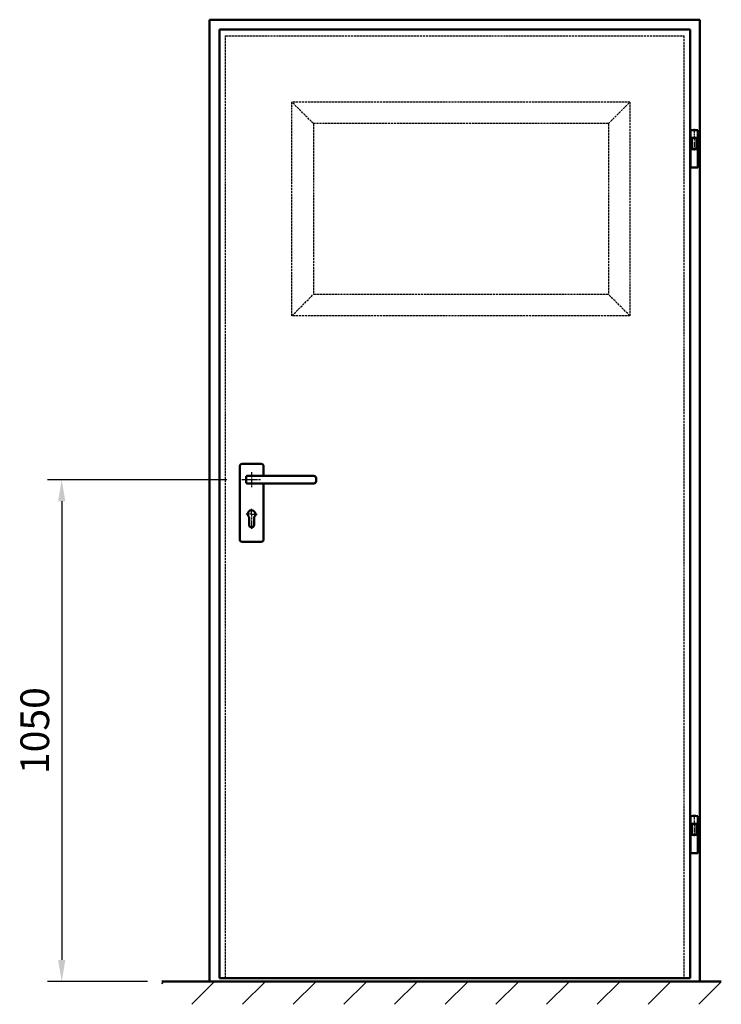
# Model space of a CAD drawing. Extents: x 552 to 3778, y 403 to 3446.
# Drawn here: x 552 to 2020, y 806 to 2867 of the extents above; entities that cross this region are included whole.
import ezdxf

# ---------------------------------------------------------------- set-up
doc = ezdxf.new("R2010")
doc.units = 0
for name, pattern in [('AM_DIN_F_W050', [6.25, 4.75, -1.5]), ('AM_DIN_G_W050', [13.75, 9.75, -1.5, 1, -1.5]), ('AM_DIN_G_W050x2', [6.875, 4.75, -0.875, 0.375, -0.875])]:
    doc.linetypes.add(name, pattern=pattern)
doc.layers.get('0').update_dxf_attribs({"linetype": 'CONTINUOUS'})
doc.layers.get('Defpoints').update_dxf_attribs({"linetype": 'CONTINUOUS'})
for name, color, linetype, lineweight in [('AM_0', 7, 'CONTINUOUS', 50), ('AM_0N', 7, 'CONTINUOUS', 50), ('AM_1', 14, 'CONTINUOUS', 50), ('AM_2', 5, 'CONTINUOUS', 50), ('AM_3', 6, 'AM_DIN_F_W050', 25), ('AM_4N', 3, 'CONTINUOUS', 25), ('AM_5', 3, 'CONTINUOUS', 25), ('AM_7', 4, 'AM_DIN_G_W050', 25), ('AM_8', 1, 'CONTINUOUS', 25)]:
    doc.layers.add(name, color=color, linetype=linetype, lineweight=lineweight)
doc.styles.get("Standard").update_dxf_attribs({"font": 'ARIAL.TTF'})
doc.dimstyles.new('GEN-ISO', dxfattribs={"dimtxt": 3.5, "dimasz": 2.5, "dimexe": 1, "dimexo": 1, "dimgap": 0.6, "dimtad": 1, "dimdsep": 46, "dimtxsty": 'Standard', "dimcen": 0, "dimclrd": 256, "dimclre": 256, "dimclrt": 2, "dimadec": 0, "dimazin": 0, "dimtp": 0.1, "dimtm": 0.1, "dimtfac": 0.71, "dimtmove": 0, "dimatfit": 3, "dimfxl": 0, "dimtzin": 0, "dimarcsym": 0})

# ---------------------------------------------------------------- blocks, each defined once
blk = doc.blocks.new('A$C66F14FFB')
for p, q in [((12.5, 61.5), (2.5, 61.5)), ((2.5, 61.5), (2.5, 38)), ((12.5, 38), (12.5, 61.5))]:
    blk.add_line(p, q)
blk.add_lwpolyline([(0, 38), (15, 38), (15, 0), (0, 0)], close=True)
blk = doc.blocks.new('Bandoberteil')
for p, q in [((3469.5, -623.7), (3469.5, -662.7)), ((3484.5, -662.7), (3484.5, -623.7)), ((3469.5, -662.7), (3484.5, -662.7))]:
    blk.add_line(p, q)
blk.add_arc((3477, -679.7), 56.5, 82.3719, 97.6281)
at = {"layer": 'AM_0N'}
for p, q in [((3468.5, -640.7), (3468.9, -640.7)), ((3468.5, -648.7), (3468.9, -648.7)), ((3468.9, -640.7), (3469.5, -640.7)), ((3468.9, -648.7), (3469.5, -648.7)), ((3469.5, -640.7), (3469.5, -648.7))]:
    blk.add_line(p, q, dxfattribs=at)
at = {"layer": 'AM_3'}
for p, q in [((3472, -639.9), (3472, -662.7)), ((3482, -662.7), (3482, -639.9))]:
    blk.add_line(p, q, dxfattribs=at)
blk.add_arc((3477, -696.2), 56.5, 84.9229, 95.0771, dxfattribs=at)
at = {"layer": 'AM_4N'}
for p, q in [((3468.9, -640.7), (3468.5, -640.8)), ((3468.9, -648.7), (3468.5, -648.6))]:
    blk.add_line(p, q, dxfattribs=at)
at = {"layer": 'AM_7'}
blk.add_line((3477, -620.7), (3477, -665.7), dxfattribs=at)
blk = doc.blocks.new('*D22')
at = {"layer": 'AM_5', "lineweight": -2}
for p, q in [((985.9, 1904), (610.1, 1904)), ((640.1, 1859), (640.1, 899)), ((819.4, 854), (610.1, 854))]:
    blk.add_line(p, q, dxfattribs=at)
at = {"layer": 'AM_5'}
for points in [[(632.6, 1859), (647.6, 1859), (640.1, 1904)], [(632.6, 899), (647.6, 899), (640.1, 854)]]:
    blk.add_solid(points, dxfattribs=at)
at = {"layer": 'Defpoints', "color": 0}
for p in [(1015.9, 1904, 2.5), (640.1, 854), (849.4, 854)]:
    blk.add_point(p, dxfattribs=at)
at = {"layer": 'AM_5', "color": 2, "insert": (591.5, 1379), "char_height": 60, "attachment_point": 5, "rotation": 90}
blk.add_mtext('1050', dxfattribs=at)

msp = doc.modelspace()

# ---------------------------------------------------------------- hatches: boundary and pattern name
at = {"layer": 'AM_8'}
h = msp.add_hatch(dxfattribs=at)
h.set_pattern_fill('_U', color=256, scale=75, angle=45, style=0, pattern_type=0)
h.set_pattern_definition([(45, (0, 0), (-53.033, 53.033), [])])
h.paths.add_polyline_path([(2019.938, 806.27), (2019.938, 854.04), (849.358, 854.04), (849.358, 806.27), (1646.989, 806.27)])

# ---------------------------------------------------------------- linework, layer by layer
at = {"layer": 'AM_0'}
for p, q in [((1017.445, 1937.04, 2.5), (1057.445, 1937.04, 2.5)), ((1012.445, 1779.04, 2.5), (1012.445, 1932.04, 2.5)), ((1062.445, 1912.04, 2.5), (1062.445, 1932.04, 2.5)), ((1026.363, 1898.04, 2.5), (1026.363, 1910.04, 2.5)), ((1028.363, 1912.04, 2.5), (1167.445, 1912.04, 2.5)), ((1028.363, 1896.04, 2.5), (1167.445, 1896.04, 2.5)), ((1062.445, 1779.04, 2.5), (1062.445, 1896.04, 2.5)), ((1172.445, 1901.04, 2.5), (1172.445, 1907.04, 2.5)), ((1032.445, 1809.067, 2.5), (1032.445, 1825.822, 2.5)), ((1042.445, 1809.067, 2.5), (1042.445, 1825.822, 2.5)), ((1017.445, 1774.04, 2.5), (1057.445, 1774.04, 2.5))]:
    msp.add_line(p, q, dxfattribs=at)
for centre, radius, start, end in [((1017.445, 1932.04, 2.5), 5, 90, 180), ((1057.445, 1932.04, 2.5), 5, 0, 90), ((1028.363, 1910.04, 2.5), 2, 90, 180), ((1028.363, 1898.04, 2.5), 2, 180, 270), ((1167.445, 1907.04, 2.5), 5, 0, 90), ((1167.445, 1901.04, 2.5), 5, 270, 0), ((1037.445, 1832.067, 2.5), 8, 0, 231.317813), ((1037.445, 1832.067, 2.5), 8, 308.682187, 0), ((1037.445, 1809.067, 2.5), 5, 180, 0), ((1017.445, 1779.04, 2.5), 5, 180, 270), ((1057.445, 1779.04, 2.5), 5, 270, 0)]:
    msp.add_arc(centre, radius, start, end, dxfattribs=at)
at = {"layer": 'AM_1'}
for p, q in [((949.445, 854.04, -2.5), (949.445, 2866.54, -2.5)), ((949.445, 2866.54, -2.5), (1975.445, 2866.54, -2.5)), ((1975.445, 2866.54, -2.5), (1975.445, 854.04, -2.5)), ((969.945, 861.04, -2.5), (969.945, 2846.04, -2.5)), ((969.945, 2846.04, -2.5), (1954.945, 2846.04, -2.5)), ((1954.945, 2846.04, -2.5), (1954.945, 861.04, -2.5)), ((1954.945, 861.04, -2.5), (969.945, 861.04, -2.5))]:
    msp.add_line(p, q, dxfattribs=at)
at = {"layer": 'AM_2'}
msp.add_line((849.358, 854.04), (2020.317, 854.04), dxfattribs=at)
at = {"layer": 'AM_3'}
for p, q in [((982.945, 861.04, 2.5), (982.945, 2833.04, 2.5)), ((982.945, 2833.04, 2.5), (1941.945, 2833.04, 2.5)), ((1941.945, 2833.04, 2.5), (1941.945, 861.04, -2.5)), ((1121.945, 2247.04, 2.5), (1121.945, 2694.04, 2.5)), ((1828.945, 2694.04, 0), (1121.945, 2694.04, 0)), ((1166.945, 2649.04, 2.5), (1121.945, 2694.04, 2.5)), ((1783.945, 2649.04, 2.5), (1828.945, 2694.04, 2.5)), ((1828.945, 2694.04, 2.5), (1828.945, 2247.04, 2.5)), ((1166.945, 2649.04, 2.5), (1166.945, 2292.04, 2.5)), ((1783.945, 2649.04, 0), (1166.945, 2649.04, 0)), ((1783.945, 2649.04, 2.5), (1783.945, 2292.04, 2.5)), ((1121.945, 2247.04, 2.5), (1166.945, 2292.04, 2.5)), ((1166.945, 2292.04, 0), (1783.945, 2292.04, 0)), ((1828.945, 2247.04, 2.5), (1783.945, 2292.04, 2.5)), ((1828.945, 2247.04, 0), (1121.945, 2247.04, 0))]:
    msp.add_line(p, q, dxfattribs=at)
at = {"layer": 'AM_7'}
msp.add_line((1037.445, 1919.54, 2.5), (1037.445, 1888.54, 2.5), dxfattribs=at)
at = {"layer": 'AM_7', "linetype": 'AM_DIN_G_W050x2'}
for p, q in [((1056.382, 1904.04, 2.5), (1015.945, 1904.04, 2.5)), ((1037.445, 1832.067, 2.5), (1037.445, 1843.066, 2.5)), ((1037.445, 1832.067, 2.5), (1023.715, 1832.067, 2.5)), ((1037.445, 1832.067, 2.5), (1049.849, 1832.067, 2.5)), ((1037.445, 1832.067, 2.5), (1037.445, 1801.193, 2.5))]:
    msp.add_line(p, q, dxfattribs=at)

# ---------------------------------------------------------------- block references
at = {"layer": 'AM_0'}
for name, p in [('Bandoberteil', (-1513.537, 3258.758, -1432.5)), ('A$C66F14FFB', (1955.945, 2557.54, -1432.5)), ('Bandoberteil', (-1513.537, 1823.758, -1432.5)), ('A$C66F14FFB', (1955.945, 1122.54, -1432.5))]:
    msp.add_blockref(name, p, dxfattribs=at)

# ---------------------------------------------------------------- dimensions: what is measured, and where the dimension line sits
at = {"layer": 'AM_5'}
dim = msp.add_linear_dim(base=(640.132, 854.04), p1=(1015.945, 1904.04, 2.5), p2=(849.358, 854.04), angle=90, dimstyle='GEN-ISO', override={"dimscale": 30}, dxfattribs=at)
dim.commit()
dim.dimension.update_dxf_attribs({"geometry": '*D22', "text_midpoint": (591.497, 1379.04)})

doc.saveas('drawing.dxf')
